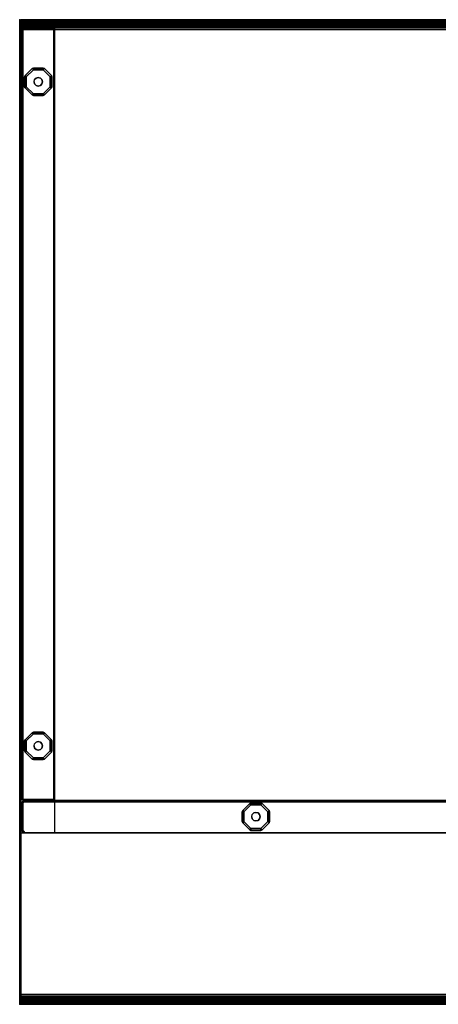
# Model space of a CAD drawing. Units: millimetres. Extents: x 5160 to 53433, y -4607 to 81661.
# Drawn here: x 5719 to 6107, y -4607 to -3693 of the extents above; entities that cross this region are included whole.
import ezdxf

# ---------------------------------------------------------------- set-up
doc = ezdxf.new("R2010")
doc.units = ezdxf.units.MM
doc.header["$LTSCALE"] = 200
doc.linetypes.add('DASHEDX2', pattern=[1.5, 1, -0.5])
for name, color, linetype in [('72_HOEM_INSERT', 7, 'Continuous'), ('72_HOEM_OR_D2_ANY', 7, 'Continuous'), ('72_HOEM_OR_D3_AURNSK_PANEL', 7, 'Continuous'), ('72_HOEM_OR_D3_AURNSK_PED-GLIDE', 7, 'Continuous'), ('72_HOEM_OR_D3_AURNSK_TOP', 7, 'Continuous'), ('72_HOEM_OR_D3_AURNSK_TRIM', 7, 'Continuous'), ('72HOOR2D01_SNAP', 1, 'Continuous')]:
    doc.layers.add(name, color=color, linetype=linetype)

# ---------------------------------------------------------------- blocks, each defined once
blk = doc.blocks.new('72HOOR3WSK_ODOS-3672_XX_DESK_TRIM')
for points, invisible_edges in [([(0.072, -0.00004, 0.029097), (0.072, -0.000046, 0.029133), (0.072, -0.000065, 0.029164), (0.072, -0.000049, 0.029062)], 5), ([(0.072, -0.000135, 0.028847), (0.072, -0.000049, 0.029062), (0.072, -0.000065, 0.029164), (0.072, -0.000155, 0.029242)], 10), ([(0.072, -0.000189, 0.028621), (0.072, -0.000135, 0.028847), (0.072, -0.000155, 0.029242), (0.072, -0.000258, 0.029302)], 10), ([(0.072, -0.000209, 0.028389), (0.072, -0.000189, 0.028621), (0.072, -0.000258, 0.029302), (0.072, -0.000359, 0.02934)], 10), ([(0.072, -0.000254, 0.028285), (0.072, -0.000221, 0.028333), (0.072, -0.000209, 0.028389), (0.072, -0.000359, 0.02934)], 12), ([(0.072, -0.000359, 0.028242), (0.072, -0.000302, 0.028253), (0.072, -0.000254, 0.028285), (0.072, -0.000359, 0.02934)], 4), ([(0.072, -0.035742, 0.029302), (0.072, -0.035811, 0.028621), (0.072, -0.035791, 0.028389), (0.072, -0.035641, 0.02934)], 5), ([(0.072, -0.035791, 0.028389), (0.072, -0.035779, 0.028333), (0.072, -0.035746, 0.028285), (0.072, -0.035641, 0.02934)], 12), ([(0.072, -0.035746, 0.028285), (0.072, -0.035698, 0.028253), (0.072, -0.035641, 0.028242), (0.072, -0.035641, 0.02934)], 8), ([(0.072, -0.035845, 0.029242), (0.072, -0.035865, 0.028847), (0.072, -0.035811, 0.028621), (0.072, -0.035742, 0.029302)], 5), ([(0.072, -0.035935, 0.029164), (0.072, -0.035951, 0.029062), (0.072, -0.035865, 0.028847), (0.072, -0.035845, 0.029242)], 5), ([(0.072, -0.035935, 0.029164), (0.072, -0.035954, 0.029133), (0.072, -0.03596, 0.029097), (0.072, -0.035951, 0.029062)], 10)]:
    blk.add_3dface(points, dxfattribs=dict(invisible_edges=invisible_edges))
mesh = blk.add_polymesh((2, 4))
for k, corner in enumerate([(0.07196, -0.000036, 0.029192), (0.07196, -0.000008, 0.029147), (0.07196, 0, 0.029095), (0.07196, -0.000013, 0.029044), (0.00004, -0.000036, 0.029192), (0.00004, -0.000008, 0.029147), (0.00004, 0, 0.029095), (0.00004, -0.000013, 0.029044)]):
    mesh.set_mesh_vertex(divmod(k, 4), corner)
mesh = blk.add_polymesh((2, 4))
for k, corner in enumerate([(0.072, -0.000065, 0.029164), (0.072, -0.000046, 0.029133), (0.072, -0.00004, 0.029097), (0.072, -0.000049, 0.029062), (0.07196, -0.000036, 0.029192), (0.07196, -0.000008, 0.029147), (0.07196, 0, 0.029095), (0.07196, -0.000013, 0.029044)]):
    mesh.set_mesh_vertex(divmod(k, 4), corner)
mesh = blk.add_polymesh((2, 4))
for k, corner in enumerate([(0.07196, -0.000013, 0.029044), (0.07196, -0.000097, 0.028834), (0.07196, -0.00015, 0.028614), (0.07196, -0.000169, 0.028389), (0.00004, -0.000013, 0.029044), (0.00004, -0.000097, 0.028834), (0.00004, -0.00015, 0.028614), (0.00004, -0.000169, 0.028389)]):
    mesh.set_mesh_vertex(divmod(k, 4), corner)
mesh = blk.add_polymesh((2, 4))
for k, corner in enumerate([(0.07196, -0.000359, 0.029382), (0.07196, -0.000241, 0.029338), (0.07196, -0.000132, 0.029274), (0.07196, -0.000036, 0.029192), (0.00004, -0.000359, 0.029382), (0.00004, -0.000241, 0.029338), (0.00004, -0.000132, 0.029274), (0.00004, -0.000036, 0.029192)]):
    mesh.set_mesh_vertex(divmod(k, 4), corner)
mesh = blk.add_polymesh((2, 5))
for k, corner in enumerate([(0.07196, -0.000169, 0.028389), (0.07196, -0.000185, 0.028317), (0.07196, -0.000226, 0.028256), (0.07196, -0.000287, 0.028216), (0.07196, -0.000359, 0.028202), (0.00004, -0.000169, 0.028389), (0.00004, -0.000185, 0.028317), (0.00004, -0.000226, 0.028256), (0.00004, -0.000287, 0.028216), (0.00004, -0.000359, 0.028202)]):
    mesh.set_mesh_vertex(divmod(k, 5), corner)
mesh = blk.add_polymesh((2, 4))
for k, corner in enumerate([(0.072, -0.000049, 0.029062), (0.072, -0.000135, 0.028847), (0.072, -0.000189, 0.028621), (0.072, -0.000209, 0.028389), (0.07196, -0.000013, 0.029044), (0.07196, -0.000097, 0.028834), (0.07196, -0.00015, 0.028614), (0.07196, -0.000169, 0.028389)]):
    mesh.set_mesh_vertex(divmod(k, 4), corner)
mesh = blk.add_polymesh((2, 4))
for k, corner in enumerate([(0.072, -0.000359, 0.02934), (0.072, -0.000258, 0.029302), (0.072, -0.000155, 0.029242), (0.072, -0.000065, 0.029164), (0.07196, -0.000359, 0.029382), (0.07196, -0.000241, 0.029338), (0.07196, -0.000132, 0.029274), (0.07196, -0.000036, 0.029192)]):
    mesh.set_mesh_vertex(divmod(k, 4), corner)
mesh = blk.add_polymesh((2, 5))
for k, corner in enumerate([(0.072, -0.000209, 0.028389), (0.072, -0.000221, 0.028333), (0.072, -0.000254, 0.028285), (0.072, -0.000302, 0.028253), (0.072, -0.000359, 0.028242), (0.07196, -0.000169, 0.028389), (0.07196, -0.000185, 0.028317), (0.07196, -0.000226, 0.028256), (0.07196, -0.000287, 0.028216), (0.07196, -0.000359, 0.028202)]):
    mesh.set_mesh_vertex(divmod(k, 5), corner)
mesh = blk.add_polymesh((2, 5))
for k, corner in enumerate([(0.00004, -0.035831, 0.028389), (0.00004, -0.035815, 0.028317), (0.00004, -0.035774, 0.028256), (0.00004, -0.035713, 0.028216), (0.00004, -0.035641, 0.028202), (0.07196, -0.035831, 0.028389), (0.07196, -0.035815, 0.028317), (0.07196, -0.035774, 0.028256), (0.07196, -0.035713, 0.028216), (0.07196, -0.035641, 0.028202)]):
    mesh.set_mesh_vertex(divmod(k, 5), corner)
mesh = blk.add_polymesh((2, 4))
for k, corner in enumerate([(0.00004, -0.035641, 0.029382), (0.00004, -0.035759, 0.029338), (0.00004, -0.035868, 0.029274), (0.00004, -0.035964, 0.029192), (0.07196, -0.035641, 0.029382), (0.07196, -0.035759, 0.029338), (0.07196, -0.035868, 0.029274), (0.07196, -0.035964, 0.029192)]):
    mesh.set_mesh_vertex(divmod(k, 4), corner)
mesh = blk.add_polymesh((2, 4))
for k, corner in enumerate([(0.00004, -0.035987, 0.029044), (0.00004, -0.035903, 0.028834), (0.00004, -0.03585, 0.028614), (0.00004, -0.035831, 0.028389), (0.07196, -0.035987, 0.029044), (0.07196, -0.035903, 0.028834), (0.07196, -0.03585, 0.028614), (0.07196, -0.035831, 0.028389)]):
    mesh.set_mesh_vertex(divmod(k, 4), corner)
mesh = blk.add_polymesh((2, 4))
for k, corner in enumerate([(0.00004, -0.035964, 0.029192), (0.00004, -0.035992, 0.029147), (0.00004, -0.036, 0.029095), (0.00004, -0.035987, 0.029044), (0.07196, -0.035964, 0.029192), (0.07196, -0.035992, 0.029147), (0.07196, -0.036, 0.029095), (0.07196, -0.035987, 0.029044)]):
    mesh.set_mesh_vertex(divmod(k, 4), corner)
mesh = blk.add_polymesh((2, 4))
for k, corner in enumerate([(0.07196, -0.035641, 0.029382), (0.07196, -0.035759, 0.029338), (0.07196, -0.035868, 0.029274), (0.07196, -0.035964, 0.029192), (0.072, -0.035641, 0.02934), (0.072, -0.035742, 0.029302), (0.072, -0.035845, 0.029242), (0.072, -0.035935, 0.029164)]):
    mesh.set_mesh_vertex(divmod(k, 4), corner)
mesh = blk.add_polymesh((2, 5))
for k, corner in enumerate([(0.07196, -0.035831, 0.028389), (0.07196, -0.035815, 0.028317), (0.07196, -0.035774, 0.028256), (0.07196, -0.035713, 0.028216), (0.07196, -0.035641, 0.028202), (0.072, -0.035791, 0.028389), (0.072, -0.035779, 0.028333), (0.072, -0.035746, 0.028285), (0.072, -0.035698, 0.028253), (0.072, -0.035641, 0.028242)]):
    mesh.set_mesh_vertex(divmod(k, 5), corner)
mesh = blk.add_polymesh((2, 4))
for k, corner in enumerate([(0.07196, -0.035987, 0.029044), (0.07196, -0.035903, 0.028834), (0.07196, -0.03585, 0.028614), (0.07196, -0.035831, 0.028389), (0.072, -0.035951, 0.029062), (0.072, -0.035865, 0.028847), (0.072, -0.035811, 0.028621), (0.072, -0.035791, 0.028389)]):
    mesh.set_mesh_vertex(divmod(k, 4), corner)
mesh = blk.add_polymesh((2, 4))
for k, corner in enumerate([(0.07196, -0.035964, 0.029192), (0.07196, -0.035992, 0.029147), (0.07196, -0.036, 0.029095), (0.07196, -0.035987, 0.029044), (0.072, -0.035935, 0.029164), (0.072, -0.035954, 0.029133), (0.072, -0.03596, 0.029097), (0.072, -0.035951, 0.029062)]):
    mesh.set_mesh_vertex(divmod(k, 4), corner)
blk = doc.blocks.new('72HOOR3WSK_ODOS-3672_XX_DESK_TOP')
for points in [[(0.00004, -0.035641, 0.029382), (0.07196, -0.035641, 0.029382), (0.07196, -0.000359, 0.029382), (0.00004, -0.000359, 0.029382)], [(0.00004, -0.000359, 0.028202), (0.07196, -0.000359, 0.028202), (0.07196, -0.035641, 0.028202), (0.00004, -0.035641, 0.028202)], [(0.07196, -0.035641, 0.029382), (0.072, -0.035641, 0.02934), (0.072, -0.000359, 0.02934), (0.07196, -0.000359, 0.029382)], [(0.072, -0.000359, 0.028242), (0.072, -0.035641, 0.028242), (0.07196, -0.035641, 0.028202), (0.07196, -0.000359, 0.028202)], [(0.072, -0.000359, 0.02934), (0.072, -0.035641, 0.02934), (0.072, -0.035641, 0.028242), (0.072, -0.000359, 0.028242)]]:
    blk.add_3dface(points)
blk = doc.blocks.new('72HOOR3WSK_ODOS-3672_XX_DESK_GLIDE')
for points in [[(0.063184, -0.006422, 0.000313), (0.06314, -0.006378, 0.00025), (0.062883, -0.006634, 0.00025), (0.062927, -0.006678, 0.000313)], [(0.062883, -0.006634, 0.000063), (0.06314, -0.006378, 0.000063), (0.063184, -0.006422), (0.062927, -0.006678)], [(0.06314, -0.006378, 0.00025), (0.06314, -0.006378, 0.000063), (0.062883, -0.006634, 0.000063), (0.062883, -0.006634, 0.00025)], [(0.063184, -0.006422, 0.000313), (0.063184, -0.006359, 0.00025), (0.06314, -0.006378, 0.00025)], [(0.06314, -0.006378, 0.000063), (0.063184, -0.006359, 0.000063), (0.063184, -0.006422), (0.06314, -0.006378, 0.000063)], [(0.063184, -0.006359, 0.00025), (0.063184, -0.006359, 0.000063), (0.06314, -0.006378, 0.000063), (0.06314, -0.006378, 0.00025)], [(0.063546, -0.006422, 0.000313), (0.063546, -0.006359, 0.00025), (0.063184, -0.006359, 0.00025), (0.063184, -0.006422, 0.000313)], [(0.063184, -0.006359, 0.000063), (0.063546, -0.006359, 0.000063), (0.063546, -0.006422), (0.063184, -0.006422)], [(0.063546, -0.006359, 0.00025), (0.063546, -0.006359, 0.000063), (0.063184, -0.006359, 0.000063), (0.063184, -0.006359, 0.00025)], [(0.063546, -0.006422, 0.000313), (0.06359, -0.006378, 0.00025), (0.063546, -0.006359, 0.00025)], [(0.063546, -0.006359, 0.000063), (0.06359, -0.006378, 0.000063), (0.063546, -0.006422), (0.063546, -0.006359, 0.000063)], [(0.06359, -0.006378, 0.00025), (0.06359, -0.006378, 0.000063), (0.063546, -0.006359, 0.000063), (0.063546, -0.006359, 0.00025)], [(0.063803, -0.006678, 0.000313), (0.063847, -0.006634, 0.00025), (0.06359, -0.006378, 0.00025), (0.063546, -0.006422, 0.000313)], [(0.06359, -0.006378, 0.000063), (0.063847, -0.006634, 0.000063), (0.063803, -0.006678), (0.063546, -0.006422)], [(0.063847, -0.006634, 0.00025), (0.063847, -0.006634, 0.000063), (0.06359, -0.006378, 0.000063), (0.06359, -0.006378, 0.00025)], [(0.062927, -0.006678, 0.000313), (0.062883, -0.006634, 0.00025), (0.062865, -0.006678, 0.00025)], [(0.062865, -0.006678, 0.000063), (0.062883, -0.006634, 0.000063), (0.062927, -0.006678), (0.062865, -0.006678, 0.000063)], [(0.062883, -0.006634, 0.00025), (0.062883, -0.006634, 0.000063), (0.062865, -0.006678, 0.000063), (0.062865, -0.006678, 0.00025)], [(0.062927, -0.006678, 0.000313), (0.062865, -0.006678, 0.00025), (0.062865, -0.007041, 0.00025), (0.062927, -0.007041, 0.000313)], [(0.062865, -0.007041, 0.000063), (0.062865, -0.006678, 0.000063), (0.062927, -0.006678), (0.062927, -0.007041)], [(0.062865, -0.006678, 0.00025), (0.062865, -0.006678, 0.000063), (0.062865, -0.007041, 0.000063), (0.062865, -0.007041, 0.00025)], [(0.063803, -0.006678, 0.000313), (0.063865, -0.006678, 0.00025), (0.063847, -0.006634, 0.00025)], [(0.063847, -0.006634, 0.000063), (0.063865, -0.006678, 0.000063), (0.063803, -0.006678), (0.063847, -0.006634, 0.000063)], [(0.063803, -0.007041, 0.000313), (0.063865, -0.007041, 0.00025), (0.063865, -0.006678, 0.00025), (0.063803, -0.006678, 0.000313)], [(0.063865, -0.006678, 0.000063), (0.063865, -0.007041, 0.000063), (0.063803, -0.007041), (0.063803, -0.006678)], [(0.063865, -0.006678, 0.00025), (0.063865, -0.006678, 0.000063), (0.063847, -0.006634, 0.000063), (0.063847, -0.006634, 0.00025)], [(0.063865, -0.007041, 0.00025), (0.063865, -0.007041, 0.000063), (0.063865, -0.006678, 0.000063), (0.063865, -0.006678, 0.00025)], [(0.062927, -0.007041, 0.000313), (0.062865, -0.007041, 0.00025), (0.062883, -0.007085, 0.00025)], [(0.062883, -0.007085, 0.000063), (0.062865, -0.007041, 0.000063), (0.062927, -0.007041), (0.062883, -0.007085, 0.000063)], [(0.062865, -0.007041, 0.00025), (0.062865, -0.007041, 0.000063), (0.062883, -0.007085, 0.000063), (0.062883, -0.007085, 0.00025)], [(0.062927, -0.007041, 0.000313), (0.062883, -0.007085, 0.00025), (0.06314, -0.007341, 0.00025), (0.063184, -0.007297, 0.000313)], [(0.06314, -0.007341, 0.000063), (0.062883, -0.007085, 0.000063), (0.062927, -0.007041), (0.063184, -0.007297)], [(0.062883, -0.007085, 0.00025), (0.062883, -0.007085, 0.000063), (0.06314, -0.007341, 0.000063), (0.06314, -0.007341, 0.00025)], [(0.063847, -0.007085, 0.00025), (0.063803, -0.007041, 0.000313), (0.063546, -0.007297, 0.000313), (0.06359, -0.007341, 0.00025)], [(0.063546, -0.007297), (0.063803, -0.007041), (0.063847, -0.007085, 0.000063), (0.06359, -0.007341, 0.000063)], [(0.06359, -0.007341, 0.00025), (0.06359, -0.007341, 0.000063), (0.063847, -0.007085, 0.000063), (0.063847, -0.007085, 0.00025)], [(0.063803, -0.007041, 0.000313), (0.063847, -0.007085, 0.00025), (0.063865, -0.007041, 0.00025)], [(0.063865, -0.007041, 0.000063), (0.063847, -0.007085, 0.000063), (0.063803, -0.007041), (0.063865, -0.007041, 0.000063)], [(0.063847, -0.007085, 0.00025), (0.063847, -0.007085, 0.000063), (0.063865, -0.007041, 0.000063), (0.063865, -0.007041, 0.00025)], [(0.063184, -0.007297, 0.000313), (0.06314, -0.007341, 0.00025), (0.063184, -0.007359, 0.00025)], [(0.063184, -0.007359, 0.000063), (0.06314, -0.007341, 0.000063), (0.063184, -0.007297), (0.063184, -0.007359, 0.000063)], [(0.06314, -0.007341, 0.00025), (0.06314, -0.007341, 0.000063), (0.063184, -0.007359, 0.000063), (0.063184, -0.007359, 0.00025)], [(0.063546, -0.007359, 0.00025), (0.063546, -0.007297, 0.000313), (0.063184, -0.007297, 0.000313), (0.063184, -0.007359, 0.00025)], [(0.063184, -0.007297), (0.063546, -0.007297), (0.063546, -0.007359, 0.000063), (0.063184, -0.007359, 0.000063)], [(0.063184, -0.007359, 0.00025), (0.063184, -0.007359, 0.000063), (0.063546, -0.007359, 0.000063), (0.063546, -0.007359, 0.00025)], [(0.06359, -0.007341, 0.00025), (0.063546, -0.007297, 0.000313), (0.063546, -0.007359, 0.00025)], [(0.063546, -0.007359, 0.000063), (0.063546, -0.007297), (0.06359, -0.007341, 0.000063), (0.063546, -0.007359, 0.000063)], [(0.063546, -0.007359, 0.00025), (0.063546, -0.007359, 0.000063), (0.06359, -0.007341, 0.000063), (0.06359, -0.007341, 0.00025)], [(0.071139, -0.009012, 0.000313), (0.071095, -0.008968, 0.00025), (0.070838, -0.009224, 0.00025), (0.070882, -0.009268, 0.000313)], [(0.070838, -0.009224, 0.000063), (0.071095, -0.008968, 0.000063), (0.071139, -0.009012), (0.070882, -0.009268)], [(0.071095, -0.008968, 0.00025), (0.071095, -0.008968, 0.000063), (0.070838, -0.009224, 0.000063), (0.070838, -0.009224, 0.00025)], [(0.071139, -0.009012, 0.000313), (0.071139, -0.008949, 0.00025), (0.071095, -0.008968, 0.00025)], [(0.071095, -0.008968, 0.000063), (0.071139, -0.008949, 0.000063), (0.071139, -0.009012), (0.071095, -0.008968, 0.000063)], [(0.071139, -0.008949, 0.00025), (0.071139, -0.008949, 0.000063), (0.071095, -0.008968, 0.000063), (0.071095, -0.008968, 0.00025)], [(0.071501, -0.009012, 0.000313), (0.071501, -0.008949, 0.00025), (0.071139, -0.008949, 0.00025), (0.071139, -0.009012, 0.000313)], [(0.071139, -0.008949, 0.000063), (0.071501, -0.008949, 0.000063), (0.071501, -0.009012), (0.071139, -0.009012)], [(0.071501, -0.008949, 0.00025), (0.071501, -0.008949, 0.000063), (0.071139, -0.008949, 0.000063), (0.071139, -0.008949, 0.00025)], [(0.071501, -0.009012, 0.000313), (0.071545, -0.008968, 0.00025), (0.071501, -0.008949, 0.00025)], [(0.071501, -0.008949, 0.000063), (0.071545, -0.008968, 0.000063), (0.071501, -0.009012), (0.071501, -0.008949, 0.000063)], [(0.071545, -0.008968, 0.00025), (0.071545, -0.008968, 0.000063), (0.071501, -0.008949, 0.000063), (0.071501, -0.008949, 0.00025)], [(0.071758, -0.009268, 0.000313), (0.071802, -0.009224, 0.00025), (0.071545, -0.008968, 0.00025), (0.071501, -0.009012, 0.000313)], [(0.071545, -0.008968, 0.000063), (0.071802, -0.009224, 0.000063), (0.071758, -0.009268), (0.071501, -0.009012)], [(0.071802, -0.009224, 0.00025), (0.071802, -0.009224, 0.000063), (0.071545, -0.008968, 0.000063), (0.071545, -0.008968, 0.00025)], [(0.070882, -0.009268, 0.000313), (0.070838, -0.009224, 0.00025), (0.07082, -0.009268, 0.00025)], [(0.07082, -0.009268, 0.000063), (0.070838, -0.009224, 0.000063), (0.070882, -0.009268), (0.07082, -0.009268, 0.000063)], [(0.070838, -0.009224, 0.00025), (0.070838, -0.009224, 0.000063), (0.07082, -0.009268, 0.000063), (0.07082, -0.009268, 0.00025)], [(0.070882, -0.009268, 0.000313), (0.07082, -0.009268, 0.00025), (0.07082, -0.009631, 0.00025), (0.070882, -0.009631, 0.000313)], [(0.07082, -0.009631, 0.000063), (0.07082, -0.009268, 0.000063), (0.070882, -0.009268), (0.070882, -0.009631)], [(0.07082, -0.009268, 0.00025), (0.07082, -0.009268, 0.000063), (0.07082, -0.009631, 0.000063), (0.07082, -0.009631, 0.00025)], [(0.071758, -0.009268, 0.000313), (0.07182, -0.009268, 0.00025), (0.071802, -0.009224, 0.00025)], [(0.071802, -0.009224, 0.000063), (0.07182, -0.009268, 0.000063), (0.071758, -0.009268), (0.071802, -0.009224, 0.000063)], [(0.071758, -0.009631, 0.000313), (0.07182, -0.009631, 0.00025), (0.07182, -0.009268, 0.00025), (0.071758, -0.009268, 0.000313)], [(0.07182, -0.009268, 0.000063), (0.07182, -0.009631, 0.000063), (0.071758, -0.009631), (0.071758, -0.009268)], [(0.07182, -0.009268, 0.00025), (0.07182, -0.009268, 0.000063), (0.071802, -0.009224, 0.000063), (0.071802, -0.009224, 0.00025)], [(0.07182, -0.009631, 0.00025), (0.07182, -0.009631, 0.000063), (0.07182, -0.009268, 0.000063), (0.07182, -0.009268, 0.00025)], [(0.070882, -0.009631, 0.000313), (0.07082, -0.009631, 0.00025), (0.070838, -0.009675, 0.00025)], [(0.070838, -0.009675, 0.000063), (0.07082, -0.009631, 0.000063), (0.070882, -0.009631), (0.070838, -0.009675, 0.000063)], [(0.07082, -0.009631, 0.00025), (0.07082, -0.009631, 0.000063), (0.070838, -0.009675, 0.000063), (0.070838, -0.009675, 0.00025)], [(0.070882, -0.009631, 0.000313), (0.070838, -0.009675, 0.00025), (0.071095, -0.009931, 0.00025), (0.071139, -0.009887, 0.000313)], [(0.071095, -0.009931, 0.000063), (0.070838, -0.009675, 0.000063), (0.070882, -0.009631), (0.071139, -0.009887)], [(0.070838, -0.009675, 0.00025), (0.070838, -0.009675, 0.000063), (0.071095, -0.009931, 0.000063), (0.071095, -0.009931, 0.00025)], [(0.071802, -0.009675, 0.00025), (0.071758, -0.009631, 0.000313), (0.071501, -0.009887, 0.000313), (0.071545, -0.009931, 0.00025)], [(0.071501, -0.009887), (0.071758, -0.009631), (0.071802, -0.009675, 0.000063), (0.071545, -0.009931, 0.000063)], [(0.071545, -0.009931, 0.00025), (0.071545, -0.009931, 0.000063), (0.071802, -0.009675, 0.000063), (0.071802, -0.009675, 0.00025)], [(0.071758, -0.009631, 0.000313), (0.071802, -0.009675, 0.00025), (0.07182, -0.009631, 0.00025)], [(0.07182, -0.009631, 0.000063), (0.071802, -0.009675, 0.000063), (0.071758, -0.009631), (0.07182, -0.009631, 0.000063)], [(0.071802, -0.009675, 0.00025), (0.071802, -0.009675, 0.000063), (0.07182, -0.009631, 0.000063), (0.07182, -0.009631, 0.00025)], [(0.071139, -0.009887, 0.000313), (0.071095, -0.009931, 0.00025), (0.071139, -0.009949, 0.00025)], [(0.071139, -0.009949, 0.000063), (0.071095, -0.009931, 0.000063), (0.071139, -0.009887), (0.071139, -0.009949, 0.000063)], [(0.071095, -0.009931, 0.00025), (0.071095, -0.009931, 0.000063), (0.071139, -0.009949, 0.000063), (0.071139, -0.009949, 0.00025)], [(0.071501, -0.009949, 0.00025), (0.071501, -0.009887, 0.000313), (0.071139, -0.009887, 0.000313), (0.071139, -0.009949, 0.00025)], [(0.071139, -0.009887), (0.071501, -0.009887), (0.071501, -0.009949, 0.000063), (0.071139, -0.009949, 0.000063)], [(0.071139, -0.009949, 0.00025), (0.071139, -0.009949, 0.000063), (0.071501, -0.009949, 0.000063), (0.071501, -0.009949, 0.00025)], [(0.071545, -0.009931, 0.00025), (0.071501, -0.009887, 0.000313), (0.071501, -0.009949, 0.00025)], [(0.071501, -0.009949, 0.000063), (0.071501, -0.009887), (0.071545, -0.009931, 0.000063), (0.071501, -0.009949, 0.000063)], [(0.071501, -0.009949, 0.00025), (0.071501, -0.009949, 0.000063), (0.071545, -0.009931, 0.000063), (0.071545, -0.009931, 0.00025)], [(0.071139, -0.033293, 0.000313), (0.071095, -0.033249, 0.00025), (0.070838, -0.033505, 0.00025), (0.070882, -0.033549, 0.000313)], [(0.070838, -0.033505, 0.000063), (0.071095, -0.033249, 0.000063), (0.071139, -0.033293), (0.070882, -0.033549)], [(0.071095, -0.033249, 0.00025), (0.071095, -0.033249, 0.000063), (0.070838, -0.033505, 0.000063), (0.070838, -0.033505, 0.00025)], [(0.071139, -0.033293, 0.000313), (0.071139, -0.033231, 0.00025), (0.071095, -0.033249, 0.00025)], [(0.071095, -0.033249, 0.000063), (0.071139, -0.033231, 0.000063), (0.071139, -0.033293), (0.071095, -0.033249, 0.000063)], [(0.071139, -0.033231, 0.00025), (0.071139, -0.033231, 0.000063), (0.071095, -0.033249, 0.000063), (0.071095, -0.033249, 0.00025)], [(0.071501, -0.033293, 0.000313), (0.071501, -0.033231, 0.00025), (0.071139, -0.033231, 0.00025), (0.071139, -0.033293, 0.000313)], [(0.071139, -0.033231, 0.000063), (0.071501, -0.033231, 0.000063), (0.071501, -0.033293), (0.071139, -0.033293)], [(0.071501, -0.033231, 0.00025), (0.071501, -0.033231, 0.000063), (0.071139, -0.033231, 0.000063), (0.071139, -0.033231, 0.00025)], [(0.071501, -0.033293, 0.000313), (0.071545, -0.033249, 0.00025), (0.071501, -0.033231, 0.00025)], [(0.071501, -0.033231, 0.000063), (0.071545, -0.033249, 0.000063), (0.071501, -0.033293), (0.071501, -0.033231, 0.000063)], [(0.071545, -0.033249, 0.00025), (0.071545, -0.033249, 0.000063), (0.071501, -0.033231, 0.000063), (0.071501, -0.033231, 0.00025)], [(0.071758, -0.033549, 0.000313), (0.071802, -0.033505, 0.00025), (0.071545, -0.033249, 0.00025), (0.071501, -0.033293, 0.000313)], [(0.071545, -0.033249, 0.000063), (0.071802, -0.033505, 0.000063), (0.071758, -0.033549), (0.071501, -0.033293)], [(0.071802, -0.033505, 0.00025), (0.071802, -0.033505, 0.000063), (0.071545, -0.033249, 0.000063), (0.071545, -0.033249, 0.00025)], [(0.070882, -0.033549, 0.000313), (0.070838, -0.033505, 0.00025), (0.07082, -0.033549, 0.00025)], [(0.07082, -0.033549, 0.000063), (0.070838, -0.033505, 0.000063), (0.070882, -0.033549), (0.07082, -0.033549, 0.000063)], [(0.070838, -0.033505, 0.00025), (0.070838, -0.033505, 0.000063), (0.07082, -0.033549, 0.000063), (0.07082, -0.033549, 0.00025)], [(0.070882, -0.033549, 0.000313), (0.07082, -0.033549, 0.00025), (0.07082, -0.033912, 0.00025), (0.070882, -0.033912, 0.000313)], [(0.07082, -0.033912, 0.000063), (0.07082, -0.033549, 0.000063), (0.070882, -0.033549), (0.070882, -0.033912)], [(0.07082, -0.033549, 0.00025), (0.07082, -0.033549, 0.000063), (0.07082, -0.033912, 0.000063), (0.07082, -0.033912, 0.00025)], [(0.071758, -0.033549, 0.000313), (0.07182, -0.033549, 0.00025), (0.071802, -0.033505, 0.00025)], [(0.071802, -0.033505, 0.000063), (0.07182, -0.033549, 0.000063), (0.071758, -0.033549), (0.071802, -0.033505, 0.000063)], [(0.071758, -0.033912, 0.000313), (0.07182, -0.033912, 0.00025), (0.07182, -0.033549, 0.00025), (0.071758, -0.033549, 0.000313)], [(0.07182, -0.033549, 0.000063), (0.07182, -0.033912, 0.000063), (0.071758, -0.033912), (0.071758, -0.033549)], [(0.07182, -0.033549, 0.00025), (0.07182, -0.033549, 0.000063), (0.071802, -0.033505, 0.000063), (0.071802, -0.033505, 0.00025)], [(0.07182, -0.033912, 0.00025), (0.07182, -0.033912, 0.000063), (0.07182, -0.033549, 0.000063), (0.07182, -0.033549, 0.00025)], [(0.070882, -0.033912, 0.000313), (0.07082, -0.033912, 0.00025), (0.070838, -0.033956, 0.00025)], [(0.070838, -0.033956, 0.000063), (0.07082, -0.033912, 0.000063), (0.070882, -0.033912), (0.070838, -0.033956, 0.000063)], [(0.07082, -0.033912, 0.00025), (0.07082, -0.033912, 0.000063), (0.070838, -0.033956, 0.000063), (0.070838, -0.033956, 0.00025)], [(0.070882, -0.033912, 0.000313), (0.070838, -0.033956, 0.00025), (0.071095, -0.034212, 0.00025), (0.071139, -0.034168, 0.000313)], [(0.071095, -0.034212, 0.000063), (0.070838, -0.033956, 0.000063), (0.070882, -0.033912), (0.071139, -0.034168)], [(0.070838, -0.033956, 0.00025), (0.070838, -0.033956, 0.000063), (0.071095, -0.034212, 0.000063), (0.071095, -0.034212, 0.00025)], [(0.071139, -0.034168, 0.000313), (0.071095, -0.034212, 0.00025), (0.071139, -0.034231, 0.00025)], [(0.071139, -0.034231, 0.000063), (0.071095, -0.034212, 0.000063), (0.071139, -0.034168), (0.071139, -0.034231, 0.000063)], [(0.071501, -0.034231, 0.00025), (0.071501, -0.034168, 0.000313), (0.071139, -0.034168, 0.000313), (0.071139, -0.034231, 0.00025)], [(0.071139, -0.034168), (0.071501, -0.034168), (0.071501, -0.034231, 0.000063), (0.071139, -0.034231, 0.000063)], [(0.071802, -0.033956, 0.00025), (0.071758, -0.033912, 0.000313), (0.071501, -0.034168, 0.000313), (0.071545, -0.034212, 0.00025)], [(0.071501, -0.034168), (0.071758, -0.033912), (0.071802, -0.033956, 0.000063), (0.071545, -0.034212, 0.000063)], [(0.071545, -0.034212, 0.00025), (0.071501, -0.034168, 0.000313), (0.071501, -0.034231, 0.00025)], [(0.071501, -0.034231, 0.000063), (0.071501, -0.034168), (0.071545, -0.034212, 0.000063), (0.071501, -0.034231, 0.000063)], [(0.071545, -0.034212, 0.00025), (0.071545, -0.034212, 0.000063), (0.071802, -0.033956, 0.000063), (0.071802, -0.033956, 0.00025)], [(0.071758, -0.033912, 0.000313), (0.071802, -0.033956, 0.00025), (0.07182, -0.033912, 0.00025)], [(0.07182, -0.033912, 0.000063), (0.071802, -0.033956, 0.000063), (0.071758, -0.033912), (0.07182, -0.033912, 0.000063)], [(0.071802, -0.033956, 0.00025), (0.071802, -0.033956, 0.000063), (0.07182, -0.033912, 0.000063), (0.07182, -0.033912, 0.00025)], [(0.071095, -0.034212, 0.00025), (0.071095, -0.034212, 0.000063), (0.071139, -0.034231, 0.000063), (0.071139, -0.034231, 0.00025)], [(0.071139, -0.034231, 0.00025), (0.071139, -0.034231, 0.000063), (0.071501, -0.034231, 0.000063), (0.071501, -0.034231, 0.00025)], [(0.071501, -0.034231, 0.00025), (0.071501, -0.034231, 0.000063), (0.071545, -0.034212, 0.000063), (0.071545, -0.034212, 0.00025)]]:
    blk.add_3dface(points)
for points, invisible_edges in [([(0.06323, -0.006781, 0.000313), (0.063184, -0.006422, 0.000313), (0.062927, -0.006678, 0.000313), (0.063209, -0.006859, 0.000313)], 5), ([(0.063287, -0.006724, 0.000313), (0.063546, -0.006422, 0.000313), (0.063184, -0.006422, 0.000313), (0.06323, -0.006781, 0.000313)], 5), ([(0.063443, -0.006724, 0.000313), (0.063546, -0.006422, 0.000313), (0.063287, -0.006724, 0.000313), (0.063365, -0.006703, 0.000313)], 3), ([(0.0635, -0.006781, 0.000313), (0.063803, -0.006678, 0.000313), (0.063546, -0.006422, 0.000313), (0.063443, -0.006724, 0.000313)], 5), ([(0.063209, -0.006859, 0.000313), (0.062927, -0.006678, 0.000313), (0.062927, -0.007041, 0.000313), (0.06323, -0.006937, 0.000313)], 5), ([(0.063521, -0.006859, 0.000313), (0.063803, -0.007041, 0.000313), (0.063803, -0.006678, 0.000313), (0.0635, -0.006781, 0.000313)], 5), ([(0.062927, -0.007041, 0.000313), (0.063184, -0.007297, 0.000313), (0.063287, -0.006995, 0.000313), (0.06323, -0.006937, 0.000313)], 10), ([(0.063287, -0.006995, 0.000313), (0.063184, -0.007297, 0.000313), (0.063546, -0.007297, 0.000313), (0.063365, -0.007016, 0.000313)], 5), ([(0.063365, -0.007016, 0.000313), (0.063546, -0.007297, 0.000313), (0.0635, -0.006937, 0.000313), (0.063443, -0.006995, 0.000313)], 3), ([(0.0635, -0.006937, 0.000313), (0.063546, -0.007297, 0.000313), (0.063803, -0.007041, 0.000313), (0.063521, -0.006859, 0.000313)], 5), ([(0.071185, -0.009371, 0.000313), (0.071139, -0.009012, 0.000313), (0.070882, -0.009268, 0.000313), (0.071164, -0.009449, 0.000313)], 5), ([(0.071164, -0.009449, 0.000313), (0.070882, -0.009268, 0.000313), (0.070882, -0.009631, 0.000313), (0.071185, -0.009527, 0.000313)], 5), ([(0.071242, -0.009314, 0.000313), (0.071501, -0.009012, 0.000313), (0.071139, -0.009012, 0.000313), (0.071185, -0.009371, 0.000313)], 5), ([(0.071398, -0.009314, 0.000313), (0.071501, -0.009012, 0.000313), (0.071242, -0.009314, 0.000313), (0.07132, -0.009293, 0.000313)], 3), ([(0.071455, -0.009371, 0.000313), (0.071758, -0.009268, 0.000313), (0.071501, -0.009012, 0.000313), (0.071398, -0.009314, 0.000313)], 5), ([(0.071476, -0.009449, 0.000313), (0.071758, -0.009631, 0.000313), (0.071758, -0.009268, 0.000313), (0.071455, -0.009371, 0.000313)], 5), ([(0.070882, -0.009631, 0.000313), (0.071139, -0.009887, 0.000313), (0.071242, -0.009585, 0.000313), (0.071185, -0.009527, 0.000313)], 10), ([(0.071242, -0.009585, 0.000313), (0.071139, -0.009887, 0.000313), (0.071501, -0.009887, 0.000313), (0.07132, -0.009606, 0.000313)], 5), ([(0.07132, -0.009606, 0.000313), (0.071501, -0.009887, 0.000313), (0.071455, -0.009527, 0.000313), (0.071398, -0.009585, 0.000313)], 3), ([(0.071455, -0.009527, 0.000313), (0.071501, -0.009887, 0.000313), (0.071758, -0.009631, 0.000313), (0.071476, -0.009449, 0.000313)], 5), ([(0.071185, -0.033653, 0.000313), (0.071139, -0.033293, 0.000313), (0.070882, -0.033549, 0.000313), (0.071164, -0.033731, 0.000313)], 5), ([(0.071242, -0.033595, 0.000313), (0.071501, -0.033293, 0.000313), (0.071139, -0.033293, 0.000313), (0.071185, -0.033653, 0.000313)], 5), ([(0.071398, -0.033595, 0.000313), (0.071501, -0.033293, 0.000313), (0.071242, -0.033595, 0.000313), (0.07132, -0.033574, 0.000313)], 3), ([(0.071455, -0.033653, 0.000313), (0.071758, -0.033549, 0.000313), (0.071501, -0.033293, 0.000313), (0.071398, -0.033595, 0.000313)], 5), ([(0.071164, -0.033731, 0.000313), (0.070882, -0.033549, 0.000313), (0.070882, -0.033912, 0.000313), (0.071185, -0.033809, 0.000313)], 5), ([(0.070882, -0.033912, 0.000313), (0.071139, -0.034168, 0.000313), (0.071242, -0.033866, 0.000313), (0.071185, -0.033809, 0.000313)], 10), ([(0.07132, -0.033887, 0.000313), (0.071501, -0.034168, 0.000313), (0.071455, -0.033809, 0.000313), (0.071398, -0.033866, 0.000313)], 3), ([(0.071476, -0.033731, 0.000313), (0.071758, -0.033912, 0.000313), (0.071758, -0.033549, 0.000313), (0.071455, -0.033653, 0.000313)], 5), ([(0.071455, -0.033809, 0.000313), (0.071501, -0.034168, 0.000313), (0.071758, -0.033912, 0.000313), (0.071476, -0.033731, 0.000313)], 5), ([(0.071242, -0.033866, 0.000313), (0.071139, -0.034168, 0.000313), (0.071501, -0.034168, 0.000313), (0.07132, -0.033887, 0.000313)], 5)]:
    blk.add_3dface(points, dxfattribs=dict(invisible_edges=invisible_edges))
mesh = blk.add_polymesh((2, 12), dxfattribs=dict(n_close=True))
for k, corner in enumerate([(0.063521, -0.006859, 0.000313), (0.0635, -0.006781, 0.000313), (0.063443, -0.006724, 0.000313), (0.063365, -0.006703, 0.000313), (0.063287, -0.006724, 0.000313), (0.06323, -0.006781, 0.000313), (0.063209, -0.006859, 0.000313), (0.06323, -0.006937, 0.000313), (0.063287, -0.006995, 0.000313), (0.063365, -0.007016, 0.000313), (0.063443, -0.006995, 0.000313), (0.0635, -0.006937, 0.000313), (0.063521, -0.006859, 0.000372), (0.0635, -0.006781, 0.000372), (0.063443, -0.006724, 0.000372), (0.063365, -0.006703, 0.000372), (0.063287, -0.006724, 0.000372), (0.06323, -0.006781, 0.000372), (0.063209, -0.006859, 0.000372), (0.06323, -0.006937, 0.000372), (0.063287, -0.006995, 0.000372), (0.063365, -0.007016, 0.000372), (0.063443, -0.006995, 0.000372), (0.0635, -0.006937, 0.000372)]):
    mesh.set_mesh_vertex(divmod(k, 12), corner)
mesh = blk.add_polymesh((2, 12), dxfattribs=dict(n_close=True))
for k, corner in enumerate([(0.071476, -0.009449, 0.000313), (0.071455, -0.009371, 0.000313), (0.071398, -0.009314, 0.000313), (0.07132, -0.009293, 0.000313), (0.071242, -0.009314, 0.000313), (0.071185, -0.009371, 0.000313), (0.071164, -0.009449, 0.000313), (0.071185, -0.009527, 0.000313), (0.071242, -0.009585, 0.000313), (0.07132, -0.009606, 0.000313), (0.071398, -0.009585, 0.000313), (0.071455, -0.009527, 0.000313), (0.071476, -0.009449, 0.000372), (0.071455, -0.009371, 0.000372), (0.071398, -0.009314, 0.000372), (0.07132, -0.009293, 0.000372), (0.071242, -0.009314, 0.000372), (0.071185, -0.009371, 0.000372), (0.071164, -0.009449, 0.000372), (0.071185, -0.009527, 0.000372), (0.071242, -0.009585, 0.000372), (0.07132, -0.009606, 0.000372), (0.071398, -0.009585, 0.000372), (0.071455, -0.009527, 0.000372)]):
    mesh.set_mesh_vertex(divmod(k, 12), corner)
mesh = blk.add_polymesh((2, 12), dxfattribs=dict(n_close=True))
for k, corner in enumerate([(0.071476, -0.033731, 0.000313), (0.071455, -0.033653, 0.000313), (0.071398, -0.033595, 0.000313), (0.07132, -0.033574, 0.000313), (0.071242, -0.033595, 0.000313), (0.071185, -0.033653, 0.000313), (0.071164, -0.033731, 0.000313), (0.071185, -0.033809, 0.000313), (0.071242, -0.033866, 0.000313), (0.07132, -0.033887, 0.000313), (0.071398, -0.033866, 0.000313), (0.071455, -0.033809, 0.000313), (0.071476, -0.033731, 0.000372), (0.071455, -0.033653, 0.000372), (0.071398, -0.033595, 0.000372), (0.07132, -0.033574, 0.000372), (0.071242, -0.033595, 0.000372), (0.071185, -0.033653, 0.000372), (0.071164, -0.033731, 0.000372), (0.071185, -0.033809, 0.000372), (0.071242, -0.033866, 0.000372), (0.07132, -0.033887, 0.000372), (0.071398, -0.033866, 0.000372), (0.071455, -0.033809, 0.000372)]):
    mesh.set_mesh_vertex(divmod(k, 12), corner)
blk = doc.blocks.new('72HOOR3WSK_ODOS-3672_XX_DESK_PANEL')
for points in [[(0.07182, -0.006269, 0.000372), (0.05491, -0.006269, 0.000372), (0.05491, -0.006269, 0.028162), (0.07182, -0.006269, 0.028162)], [(0.07191, -0.006359, 0.028162), (0.07187, -0.006359, 0.028202), (0.07187, -0.007359, 0.028202), (0.07191, -0.007359, 0.028162)], [(0.07191, -0.006359, 0.028162), (0.07191, -0.007359, 0.028162), (0.07191, -0.007359, 0.000372), (0.07191, -0.006359, 0.000372)], [(0.07182, -0.007449, 0.028162), (0.07182, -0.007409, 0.028202), (0.05491, -0.007409, 0.028202), (0.05491, -0.007449, 0.028162)], [(0.05491, -0.007449, 0.028162), (0.05491, -0.007449, 0.000372), (0.07073, -0.007449, 0.000372), (0.07073, -0.007449, 0.028162)], [(0.07077, -0.007489, 0.028202), (0.07073, -0.007449, 0.028162), (0.07073, -0.035691, 0.028162), (0.07077, -0.035691, 0.028202)], [(0.07073, -0.035691, 0.028162), (0.07073, -0.007449, 0.028162), (0.07073, -0.007449, 0.000372), (0.07073, -0.035691, 0.000372)], [(0.07073, -0.007449, 0.028162), (0.07077, -0.007489, 0.028202), (0.07187, -0.007489, 0.028202), (0.07187, -0.007449, 0.028162)], [(0.07187, -0.007449, 0.000372), (0.07182, -0.007449, 0.000372), (0.07182, -0.007449, 0.028162), (0.07187, -0.007449, 0.028162)], [(0.07187, -0.007489, 0.028202), (0.07191, -0.007489, 0.028162), (0.07187, -0.007449, 0.028162)], [(0.07187, -0.007449, 0.028162), (0.07191, -0.007489, 0.028162), (0.07191, -0.007489, 0.000372), (0.07187, -0.007449, 0.000372)], [(0.07187, -0.035691, 0.028202), (0.07191, -0.035691, 0.028162), (0.07191, -0.007489, 0.028162), (0.07187, -0.007489, 0.028202)], [(0.07191, -0.007489, 0.028162), (0.07191, -0.035691, 0.028162), (0.07191, -0.035691, 0.000372), (0.07191, -0.007489, 0.000372)], [(0.07077, -0.035691, 0.028202), (0.07073, -0.035691, 0.028162), (0.07077, -0.035731, 0.028162), (0.07077, -0.035691, 0.028202)], [(0.07073, -0.035691, 0.000372), (0.07077, -0.035731, 0.000372), (0.07077, -0.035731, 0.028162), (0.07073, -0.035691, 0.028162)], [(0.07077, -0.035691, 0.028202), (0.07077, -0.035731, 0.028162), (0.07187, -0.035731, 0.028162), (0.07187, -0.035691, 0.028202)], [(0.07187, -0.035731, 0.028162), (0.07077, -0.035731, 0.028162), (0.07077, -0.035731, 0.000372), (0.07187, -0.035731, 0.000372)], [(0.07187, -0.035691, 0.028202), (0.07187, -0.035731, 0.028162), (0.07191, -0.035691, 0.028162), (0.07187, -0.035691, 0.028202)], [(0.07187, -0.035731, 0.000372), (0.07191, -0.035691, 0.000372), (0.07191, -0.035691, 0.028162), (0.07187, -0.035731, 0.028162)]]:
    blk.add_3dface(points)
mesh = blk.add_polymesh((2, 5))
for k, corner in enumerate([(0.07191, -0.006359, 0.000372), (0.071903, -0.006325, 0.000372), (0.071884, -0.006296, 0.000372), (0.071854, -0.006276, 0.000372), (0.07182, -0.006269, 0.000372), (0.07191, -0.006359, 0.028162), (0.071903, -0.006325, 0.028162), (0.071884, -0.006296, 0.028162), (0.071854, -0.006276, 0.028162), (0.07182, -0.006269, 0.028162)]):
    mesh.set_mesh_vertex(divmod(k, 5), corner)
mesh = blk.add_polymesh((2, 5))
for k, corner in enumerate([(0.07191, -0.006359, 0.028162), (0.071903, -0.006325, 0.028162), (0.071884, -0.006296, 0.028162), (0.071854, -0.006276, 0.028162), (0.07182, -0.006269, 0.028162), (0.07187, -0.006359, 0.028202), (0.071866, -0.00634, 0.028202), (0.071855, -0.006324, 0.028202), (0.071839, -0.006313, 0.028202), (0.07182, -0.006309, 0.028202)]):
    mesh.set_mesh_vertex(divmod(k, 5), corner)
mesh = blk.add_polymesh((2, 5))
for k, corner in enumerate([(0.07182, -0.007449, 0.000372), (0.071854, -0.007443, 0.000372), (0.071884, -0.007423, 0.000372), (0.071903, -0.007394, 0.000372), (0.07191, -0.007359, 0.000372), (0.07182, -0.007449, 0.028162), (0.071854, -0.007443, 0.028162), (0.071884, -0.007423, 0.028162), (0.071903, -0.007394, 0.028162), (0.07191, -0.007359, 0.028162)]):
    mesh.set_mesh_vertex(divmod(k, 5), corner)
mesh = blk.add_polymesh((2, 5))
for k, corner in enumerate([(0.07182, -0.007449, 0.028162), (0.071854, -0.007443, 0.028162), (0.071884, -0.007423, 0.028162), (0.071903, -0.007394, 0.028162), (0.07191, -0.007359, 0.028162), (0.07182, -0.007409, 0.028202), (0.071839, -0.007406, 0.028202), (0.071855, -0.007395, 0.028202), (0.071866, -0.007378, 0.028202), (0.07187, -0.007359, 0.028202)]):
    mesh.set_mesh_vertex(divmod(k, 5), corner)
blk = doc.blocks.new('72HOOR2ODOS-3672-L')
for q in [(0, 0), (0.072, -0.036)]:
    blk.add_line((0.072, 0), q)
at = {"linetype": 'DASHEDX2'}
for p, q in [((0.072, -0.006269), (0.05482, -0.006269)), ((0.07073, -0.036), (0.07073, -0.006269))]:
    blk.add_line(p, q, dxfattribs=at)
blk = doc.blocks.new('72HOOR2SNAP')
at = {"layer": '72HOOR2D01_SNAP'}
blk.add_point((0, 0), dxfattribs=at)
blk.add_point((0, 0), dxfattribs=at)
blk = doc.blocks.new('72HOEM_OR21322444563000')
at = {"xscale": 25.4028, "yscale": 25.4028}
blk.add_blockref('72HOOR2ODOS-3672-L', (0, 0), dxfattribs=at)
for p in [(1.829, 0), (1.829, -0.9145)]:
    blk.add_blockref('72HOOR2SNAP', p)
blk = doc.blocks.new('XCAD031BB0A1603510048A3D3343E922EA150A')
at = {"layer": '72_HOEM_OR_D2_ANY', "color": 7}
blk.add_blockref('72HOEM_OR21322444563000', (0, 0), dxfattribs=at)
at = {"layer": '72_HOEM_OR_D3_AURNSK_PANEL', "color": 0, "xscale": 25.4028, "yscale": 25.4028, "zscale": 25.4028}
blk.add_blockref('72HOOR3WSK_ODOS-3672_XX_DESK_PANEL', (0, 0), dxfattribs=at)
at = {"layer": '72_HOEM_OR_D3_AURNSK_PED-GLIDE', "color": 0, "xscale": 25.4028, "yscale": 25.4028, "zscale": 25.4028}
blk.add_blockref('72HOOR3WSK_ODOS-3672_XX_DESK_GLIDE', (0, 0), dxfattribs=at)
at = {"layer": '72_HOEM_OR_D3_AURNSK_TOP', "color": 0, "xscale": 25.4028, "yscale": 25.4028, "zscale": 25.4028}
blk.add_blockref('72HOOR3WSK_ODOS-3672_XX_DESK_TOP', (0, 0), dxfattribs=at)
at = {"layer": '72_HOEM_OR_D3_AURNSK_TRIM', "color": 0, "xscale": 25.4028, "yscale": 25.4028, "zscale": 25.4028}
blk.add_blockref('72HOOR3WSK_ODOS-3672_XX_DESK_TRIM', (0, 0), dxfattribs=at)

msp = doc.modelspace()

# ---------------------------------------------------------------- block references
at = {"layer": '72_HOEM_INSERT', "xscale": 999.9999999997672, "yscale": 999.9999999997672, "zscale": 999.9999999997726, "rotation": 180}
msp.add_blockref('XCAD031BB0A1603510048A3D3343E922EA150A', (7547.79, -4607.42, 0), dxfattribs=at)

doc.saveas('drawing.dxf')
